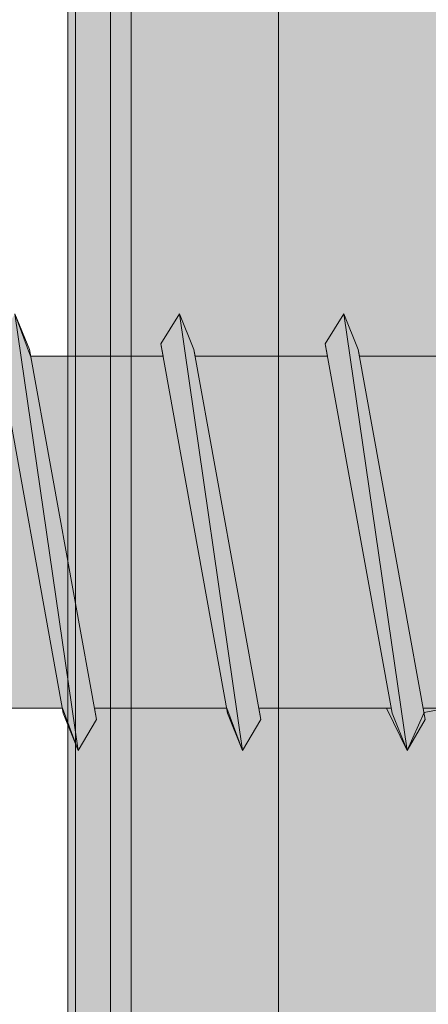
# Model space of a CAD drawing. Extents: x 782 to 1209, y -939 to -18.
# Drawn here: x 1022 to 1025, y -344 to -336 of the extents above; entities that cross this region are included whole.
import ezdxf

# ---------------------------------------------------------------- set-up
doc = ezdxf.new("R2010")
doc.units = 0
doc.header["$MEASUREMENT"] = 0
doc.layers.add('Ebene 4', color=7, linetype='Continuous', lineweight=0)

# ---------------------------------------------------------------- blocks, each defined once
blk = doc.blocks.new('Block_5')
at = {"layer": 'Ebene 4', "color": 250, "lineweight": 9, "true_color": 0x1d1d1b}
blk.add_lwpolyline([(1021.0799, -316.4949), (1021.0799, -582.2611), (1022.5703, -582.2611), (1022.5703, -316.4949)], close=True, dxfattribs=at)
blk = doc.blocks.new('Block_7')
at = {"layer": 'Ebene 4', "true_color": 0xfff7b2, "transparency": 33554687}
h = blk.add_hatch(color=51, dxfattribs=at)
h.dxf.hatch_style = 2
h.paths.add_polyline_path([(1022.9991, -938.8442), (1023.0022, -209.1264), (1113.6083, -209.1264), (1113.6083, -938.8442)])
at = {"layer": 'Ebene 4'}
blk.add_lwpolyline([(1022.9991, -938.8442), (1023.0022, -209.1264), (1113.6083, -209.1264), (1113.6083, -938.8442)], close=True, dxfattribs=at)
blk = doc.blocks.new('Block_6')
at = {"layer": 'Ebene 4'}
blk.add_blockref('Block_7', (0, 0), dxfattribs=at)
blk = doc.blocks.new('Block_9')
at = {"layer": 'Ebene 4', "true_color": 0xfff7b2, "transparency": 33554687}
h = blk.add_hatch(color=51, dxfattribs=at)
h.dxf.hatch_style = 2
h.paths.add_polyline_path([(1022.8401, -818.9917), (1022.8432, -89.713), (1112.9914, -89.713), (1112.9914, -818.9917)])
at = {"layer": 'Ebene 4'}
blk.add_lwpolyline([(1022.8401, -818.9917), (1022.8432, -89.713), (1112.9914, -89.713), (1112.9914, -818.9917)], close=True, dxfattribs=at)
blk = doc.blocks.new('Block_8')
at = {"layer": 'Ebene 4'}
blk.add_blockref('Block_9', (0, 0), dxfattribs=at)
blk = doc.blocks.new('Block_44')
at = {"layer": 'Ebene 4', "true_color": 0xe4e4e3, "transparency": 33554687}
blk.add_hatch(color=254, dxfattribs=at).paths.add_polyline_path([(1028.2629, -342.7093), (1025.8803, -342.7093), (1025.8803, -343.4919), (1025.4466, -343.4919), (1025.4466, -341.3157), (1025.2723, -341.3475), (1025.1408, -341.6434), (1024.9803, -341.3157), (1023.9922, -341.3157), (1024.0075, -341.4019), (1023.8663, -341.6434), (1023.7436, -341.3157), (1022.7174, -341.3157), (1022.7331, -341.4019), (1022.5916, -341.6434), (1022.4697, -341.3157), (1021.443, -341.3157), (1021.4591, -341.4019), (1021.3183, -341.6434), (1021.1147, -341.2024), (1020.0347, -341.2024), (1019.0313, -340.1331), (1018.9187, -339.9024), (1019.033, -339.764), (1020.0347, -338.6985), (1021.1147, -338.6985), (1021.1147, -338.5846), (1021.9762, -338.5846), (1021.9583, -338.4896), (1022.1018, -338.2574), (1022.2234, -338.5846), (1023.2501, -338.5846), (1023.2331, -338.4896), (1023.3765, -338.2574), (1023.4885, -338.5332), (1023.4978, -338.5846), (1024.5245, -338.5846), (1024.5069, -338.4896), (1024.6501, -338.2574), (1024.7629, -338.5332), (1024.7717, -338.5846), (1025.4466, -338.5846), (1025.4466, -336.4093), (1025.8803, -336.4093), (1025.922, -337.1908), (1028.2297, -337.1908)])
at = {"layer": 'Ebene 4', "color": 250, "lineweight": 9, "true_color": 0x1d1d1b}
for points in [[(1025.4466, -341.3157), (1025.2723, -341.3475), (1025.1408, -341.6434), (1024.9803, -341.3157), (1023.9922, -341.3157), (1024.0075, -341.4019), (1023.8663, -341.6434), (1023.7436, -341.3157), (1022.7174, -341.3157), (1022.7331, -341.4019), (1022.5916, -341.6434), (1022.4697, -341.3157), (1021.443, -341.3157)], [(1022.1018, -338.2574), (1022.2234, -338.5846), (1023.2501, -338.5846), (1023.2331, -338.4896), (1023.3765, -338.2574), (1023.4885, -338.5332), (1023.4978, -338.5846), (1024.5245, -338.5846), (1024.5069, -338.4896), (1024.6501, -338.2574), (1024.7629, -338.5332), (1024.7717, -338.5846), (1025.4466, -338.5846)]]:
    blk.add_lwpolyline(points, dxfattribs=at)
for points in [[(1022.5919, -341.6434), (1022.5919, -341.6434), (1022.1018, -338.2577), (1022.1018, -338.2577)], [(1023.3765, -338.2577), (1023.3765, -338.2577), (1023.2331, -338.4893), (1023.2331, -338.4893)], [(1023.8663, -341.6434), (1023.8663, -341.6434), (1023.3765, -338.2577), (1023.3765, -338.2577)], [(1024.6504, -338.2577), (1024.6504, -338.2577), (1024.5069, -338.4893), (1024.5069, -338.4893)], [(1025.1411, -341.6434), (1025.1411, -341.6434), (1024.6504, -338.2577), (1024.6504, -338.2577)], [(1021.9586, -338.4893), (1021.9586, -338.4893), (1022.4762, -341.3523), (1022.4762, -341.3523)], [(1023.2331, -338.4893), (1023.2331, -338.4893), (1023.7501, -341.3523), (1023.7501, -341.3523)], [(1024.5069, -338.4893), (1024.5069, -338.4893), (1025.0245, -341.3523), (1025.0245, -341.3523)], [(1023.2501, -338.5846), (1023.2501, -338.5846), (1022.2234, -338.5846), (1022.2234, -338.5846)], [(1024.5245, -338.5846), (1024.5245, -338.5846), (1023.4978, -338.5846), (1023.4978, -338.5846)], [(1025.4466, -338.5846), (1025.4466, -338.5846), (1024.7717, -338.5846), (1024.7717, -338.5846)], [(1022.4697, -341.3157), (1022.4697, -341.3157), (1021.443, -341.3157), (1021.443, -341.3157)], [(1023.7436, -341.3157), (1023.7436, -341.3157), (1022.7177, -341.3157), (1022.7177, -341.3157)], [(1025.0181, -341.3157), (1025.0181, -341.3157), (1023.9922, -341.3157), (1023.9922, -341.3157)], [(1025.4466, -341.3157), (1025.4466, -341.3157), (1025.266, -341.3157), (1025.266, -341.3157)], [(1022.5919, -341.6434), (1022.5919, -341.6434), (1022.4762, -341.3523), (1022.4762, -341.3523)], [(1023.8663, -341.6434), (1023.8663, -341.6434), (1023.7501, -341.3523), (1023.7501, -341.3523)], [(1025.1411, -341.6434), (1025.1411, -341.6434), (1025.0245, -341.3523), (1025.0245, -341.3523)], [(1022.5919, -341.6434), (1022.5919, -341.6434), (1022.7331, -341.4019), (1022.7331, -341.4019)], [(1023.8663, -341.6434), (1023.8663, -341.6434), (1024.0075, -341.4019), (1024.0075, -341.4019)], [(1025.1411, -341.6434), (1025.1411, -341.6434), (1025.2822, -341.4019), (1025.2822, -341.4019)]]:
    blk.add_open_spline(points, degree=3, dxfattribs=at)
for points in [[(1022.1018, -338.2577), (1022.1018, -338.2577), (1022.2137, -338.5332), (1022.2137, -338.5332), (1022.2137, -338.5332), (1022.7331, -341.4019), (1022.7331, -341.4019)], [(1023.3765, -338.2577), (1023.3765, -338.2577), (1023.4885, -338.5332), (1023.4885, -338.5332), (1023.4885, -338.5332), (1024.0075, -341.4019), (1024.0075, -341.4019)], [(1024.6504, -338.2577), (1024.6504, -338.2577), (1024.7629, -338.5332), (1024.7629, -338.5332), (1024.7629, -338.5332), (1025.2822, -341.4019), (1025.2822, -341.4019)]]:
    blk.add_open_spline(points, degree=3, knots=[0, 0, 0, 0, 1, 1, 1, 2, 2, 2, 2], dxfattribs=at)

msp = doc.modelspace()

# ---------------------------------------------------------------- hatches: boundary and pattern name
at = {"layer": 'Ebene 4', "true_color": 0x9d9d9c, "transparency": 33554687}
h = msp.add_hatch(color=253, dxfattribs=at)
h.dxf.hatch_style = 2
edge = h.paths.add_edge_path()
edge.add_spline(control_points=[(1022.5116, -345.9922), (1022.5116, -345.9922), (1022.4859, -346.4552), (1022.9641, -346.4552), (1023.4768, -346.4552), (1023.2171, -346.4552), (1023.7022, -346.4552), (1023.7022, -346.4552), (1024.1432, -346.4959), (1024.1432, -345.9922), (1024.1432, -345.9922), (1024.1453, -318.1952), (1024.1453, -318.1952), (1024.1453, -318.1952), (1114.0416, -318.428), (1114.0416, -318.428), (1114.0416, -318.428), (1114.0237, -345.995), (1114.0237, -345.995), (1114.0237, -345.995), (1113.998, -346.458), (1114.4763, -346.458), (1114.9889, -346.458), (1114.7293, -346.458), (1115.2143, -346.458), (1115.2143, -346.458), (1115.6553, -346.4986), (1115.6553, -345.995), (1115.6553, -345.995), (1115.659, -318.6154), (1115.659, -317.8398), (1115.659, -316.9026), (1114.8676, -316.7687), (1114.6886, -316.7687), (1114.5095, -316.7687), (1025.3811, -316.6252), (1023.8965, -316.6252), (1022.412, -316.6252), (1022.5102, -317.9641), (1022.5102, -317.9641), (1022.5102, -317.9641), (1022.5116, -345.9922), (1022.5116, -345.9922)], knot_values=[0, 0, 0, 0, 1, 1, 1, 2, 2, 2, 3, 3, 3, 4, 4, 4, 5, 5, 5, 6, 6, 6, 7, 7, 7, 8, 8, 8, 9, 9, 9, 10, 10, 10, 11, 11, 11, 12, 12, 12, 13, 13, 13, 14, 14, 14, 14], degree=3, periodic=0)

# ---------------------------------------------------------------- linework, layer by layer
at = {"layer": 'Ebene 4', "color": 250, "lineweight": 9, "true_color": 0x1d1d1b}
msp.add_open_spline([(1022.5116, -345.9922), (1022.5116, -345.9922), (1022.4859, -346.4552), (1022.9641, -346.4552), (1023.4768, -346.4552), (1023.2171, -346.4552), (1023.7022, -346.4552), (1023.7022, -346.4552), (1024.1432, -346.4959), (1024.1432, -345.9922), (1024.1432, -345.9922), (1024.1453, -318.1952), (1024.1453, -318.1952), (1024.1453, -318.1952), (1114.0416, -318.428), (1114.0416, -318.428), (1114.0416, -318.428), (1114.0237, -345.995), (1114.0237, -345.995), (1114.0237, -345.995), (1113.998, -346.458), (1114.4763, -346.458), (1114.9889, -346.458), (1114.7293, -346.458), (1115.2143, -346.458), (1115.2143, -346.458), (1115.6553, -346.4986), (1115.6553, -345.995), (1115.6553, -345.995), (1115.659, -318.6154), (1115.659, -317.8398), (1115.659, -316.9026), (1114.8676, -316.7687), (1114.6886, -316.7687), (1114.5095, -316.7687), (1025.3811, -316.6252), (1023.8965, -316.6252), (1022.412, -316.6252), (1022.5102, -317.9641), (1022.5102, -317.9641), (1022.5102, -317.9641), (1022.5116, -345.9922), (1022.5116, -345.9922)], degree=3, knots=[0, 0, 0, 0, 1, 1, 1, 2, 2, 2, 3, 3, 3, 4, 4, 4, 5, 5, 5, 6, 6, 6, 7, 7, 7, 8, 8, 8, 9, 9, 9, 10, 10, 10, 11, 11, 11, 12, 12, 12, 13, 13, 13, 14, 14, 14, 14], dxfattribs=at)

# ---------------------------------------------------------------- block references
at = {"layer": 'Ebene 4'}
for name in ['Block_8', 'Block_6', 'Block_5', 'Block_44']:
    msp.add_blockref(name, (0, 0), dxfattribs=at)

doc.saveas('drawing.dxf')
